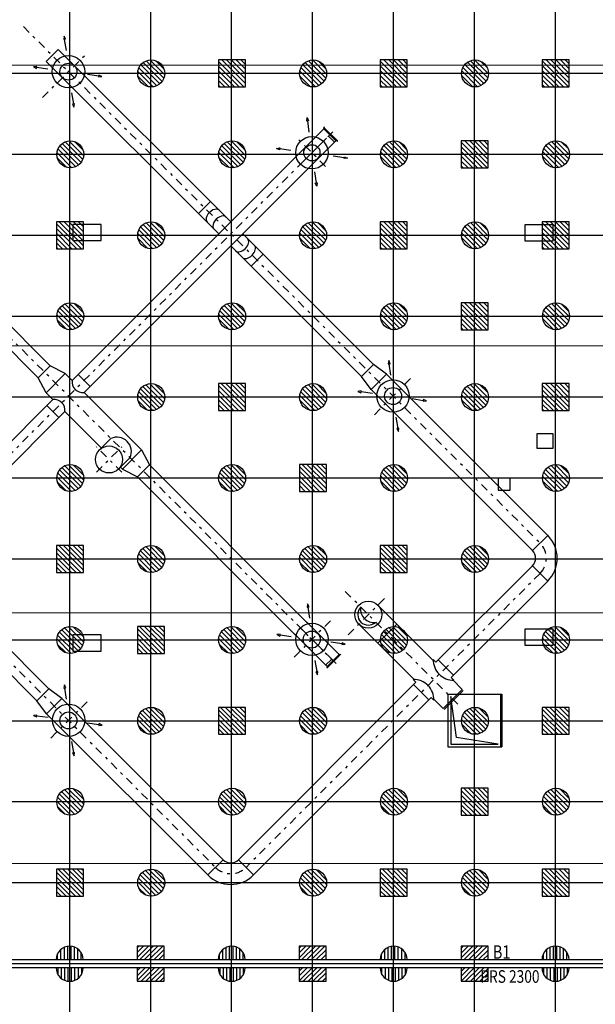
# Model space of a CAD drawing. Units: metres. Extents: x -22 to 118, y -3305 to 27.
# Drawn here: x 16 to 38, y -209 to -172 of the extents above; entities that cross this region are included whole.
import ezdxf

# ---------------------------------------------------------------- set-up
doc = ezdxf.new("R2010")
doc.units = ezdxf.units.M
doc.linetypes.add('Tir-Pnt', pattern=[1, 0.3, -0.2, 0, -0.2, 0.3])
doc.linetypes.add('Tirets', pattern=[1, 0.3, -0.4, 0.3])
for name, color, linetype in [('AERIEN-DETECTEURS-5-2', 5, 'Continuous'), ('AERIEN-ELINGAGE BAS-5-2', 213, 'Continuous'), ('AERIEN-ELINGAGE HAUT-5-2', 5, 'Continuous'), ('AERIEN-GAINES-5-2', 134, 'Continuous'), ('AERIEN-POUTRES-5-2', 133, 'Continuous'), ('CANIVEAUX-5-2', 133, 'Continuous'), ('TRAME-5-2', 12, 'Continuous')]:
    doc.layers.add(name, color=color, linetype=linetype)
doc.styles.add('DCADTXTSTYLE2', font='SIMPLEX')
doc.styles.add('DCADTXTSTYLE3', font='arial.ttf')
pattern_1 = [(90, (464.88478, 9.8523), (-0.125, 8e-18), [])]

# ---------------------------------------------------------------- blocks, each defined once
blk = doc.blocks.new('ÉLINGAGE BAS')
at = {"linetype": 'Continuous'}
h = blk.add_hatch(dxfattribs=at)
h.set_pattern_fill('ANSI31', color=213, angle=45, style=0, pattern_type=2)
h.set_pattern_definition(pattern_1)
edge = h.paths.add_edge_path()
edge.add_arc((0, 0), 0.5, 0, 360, ccw=False)
at = {"color": 213, "linetype": 'Continuous'}
blk.add_circle((0, 0), 0.5, dxfattribs=at)
blk = doc.blocks.new('ÉLINGAGE BAS DEMI')
at = {"linetype": 'Continuous', "ltscale": 0.3048}
h = blk.add_hatch(dxfattribs=at)
h.set_pattern_fill('ANSI31', color=213, angle=45, style=0, pattern_type=2)
h.set_pattern_definition(pattern_1)
h.paths.add_polyline_path([(0.499999, 0), (-0.5, -0.000001, 1)], flags=0)
at = {"color": 213, "linetype": 'Continuous', "ltscale": 0.3048}
blk.add_line((0.5, 0), (-0.5, 0), dxfattribs=at)
blk.add_arc((0, 0), 0.5, 180, 360, dxfattribs=at)
blk = doc.blocks.new('ÉLINGAGE HAUT')
at = {"linetype": 'Continuous'}
h = blk.add_hatch(dxfattribs=at)
h.set_pattern_fill('ANSI31', color=5, angle=45, style=0, pattern_type=2)
h.set_pattern_definition(pattern_1)
h.paths.add_polyline_path([(0, -0.707), (0.707, 0), (0, 0.707), (-0.707, 0)], flags=0)
at = {"color": 5, "linetype": 'Continuous'}
blk.add_lwpolyline([(0, -0.707), (0.707, 0), (0, 0.707), (-0.707, 0)], close=True, dxfattribs=at)
blk = doc.blocks.new('ÉLINGAGE HAUT DEMI')
at = {"linetype": 'Continuous'}
h = blk.add_hatch(dxfattribs=at)
h.set_pattern_fill('ANSI31', color=5, angle=45, style=0, pattern_type=2)
h.set_pattern_definition(pattern_1)
h.paths.add_polyline_path([(-0.354, -0.354), (0.354, 0.354), (0, 0.707), (-0.707, 0)], flags=0)
at = {"color": 5, "linetype": 'Continuous'}
blk.add_lwpolyline([(-0.354, -0.354), (0.354, 0.354), (0, 0.707), (-0.707, 0)], close=True, dxfattribs=at)

msp = doc.modelspace()

# ---------------------------------------------------------------- linework, layer by layer
at = {"layer": 'AERIEN-DETECTEURS-5-2', "color": 5, "linetype": 'Continuous'}
for points in [[(78.274, -173.928), (0.243, -173.948)], [(78.306, -184.328), (0.276, -184.348)], [(78.309, -194.228), (0.278, -194.248)], [(78.281, -203.528), (0.281, -203.548)]]:
    msp.add_lwpolyline(points, dxfattribs=at)
at = {"layer": 'AERIEN-GAINES-5-2', "color": 7, "linetype": 'Tir-Pnt'}
for p, q in [((16.475, -172.507), (35.617, -191.649)), ((17.182, -175.14), (18.87, -173.452)), ((7.957, -196.39), (27.832, -176.515)), ((27.949, -196.007), (8.305, -176.362)), ((26.721, -177.626), (27.943, -176.404)), ((27.673, -176.674), (26.655, -177.692)), ((27.673, -177.692), (26.655, -176.674)), ((4.45, -184.532), (23.592, -203.674)), ((29.479, -186.894), (30.849, -185.524)), ((19.177, -189.025), (20.12, -188.083)), ((20.12, -189.025), (19.177, -188.083)), ((35.617, -192.78), (24.723, -203.674)), ((32.571, -197.622), (28.339, -193.39)), ((29.848, -193.713), (28.5, -195.061)), ((27.85, -194.536), (26.479, -195.907)), ((26.74, -194.797), (28.061, -196.118)), ((18.837, -197.536), (17.467, -198.906))]:
    msp.add_line(p, q, dxfattribs=at)
at = {"layer": 'AERIEN-GAINES-5-2', "color": 7, "linetype": 'Continuous'}
for p, q in [((17.321, -173.798), (17.767, -173.353)), ((24.158, -179.744), (17.767, -173.353)), ((23.712, -180.189), (17.321, -173.798)), ((26.499, -177.403), (27.609, -176.293)), ((26.944, -177.849), (28.055, -176.738)), ((17.466, -185.077), (9.731, -177.343)), ((18.276, -185.626), (26.559, -177.343)), ((17.02, -185.523), (9.286, -177.789)), ((18.721, -186.071), (27.004, -177.789)), ((23.408, -178.994), (22.962, -179.439)), ((29.442, -185.028), (24.603, -180.189)), ((28.996, -185.473), (24.158, -180.635)), ((25.353, -180.939), (24.908, -181.385)), ((29.442, -185.028), (28.996, -185.473)), ((29.926, -185.392), (29.442, -185.028)), ((17.466, -185.077), (17.02, -185.523)), ((18.021, -185.371), (17.314, -186.078)), ((18.021, -185.371), (17.466, -185.077)), ((18.276, -185.626), (18.021, -185.371)), ((18.944, -185.849), (18.498, -185.403)), ((29.926, -185.392), (29.36, -185.957)), ((35.9, -191.366), (29.926, -185.392)), ((17.314, -186.078), (17.02, -185.523)), ((29.36, -185.957), (28.996, -185.473)), ((17.569, -186.333), (17.314, -186.078)), ((20.851, -188.201), (18.721, -186.071)), ((35.334, -191.932), (29.36, -185.957)), ((17.569, -186.333), (9.286, -194.616)), ((18.014, -186.778), (9.731, -195.061)), ((17.792, -187.001), (17.346, -186.555)), ((19.373, -188.137), (18.014, -186.778)), ((19.295, -188.2), (19.719, -187.776)), ((20.851, -188.201), (20.144, -188.908)), ((20.851, -188.201), (20.144, -188.908)), ((20.851, -188.201), (21.144, -188.756)), ((20.002, -188.908), (20.426, -188.483)), ((20.144, -188.908), (20.065, -188.83)), ((20.144, -188.908), (20.699, -189.201)), ((21.144, -188.756), (20.699, -189.201)), ((21.144, -188.756), (27.004, -194.616)), ((20.699, -189.201), (26.559, -195.061)), ((35.9, -191.366), (35.334, -191.932)), ((17.416, -197.053), (12.578, -192.215)), ((16.971, -197.499), (12.132, -192.66)), ((35.334, -192.497), (31.761, -196.071)), ((35.9, -193.063), (35.334, -192.497)), ((35.9, -193.063), (32.327, -196.637)), ((29.609, -193.952), (31.659, -196.002)), ((26.963, -194.574), (28.172, -195.784)), ((28.902, -194.659), (30.952, -196.709)), ((30.316, -194.659), (29.609, -195.366)), ((26.517, -195.02), (27.727, -196.229)), ((31.659, -195.969), (31.76, -196.07)), ((31.848, -195.983), (32.413, -196.548)), ((30.918, -196.709), (31.02, -196.811)), ((32.326, -196.636), (32.429, -196.738)), ((32.395, -196.738), (32.734, -197.077)), ((16.971, -197.499), (17.416, -197.053)), ((17.9, -197.417), (17.416, -197.053)), ((31.021, -196.812), (24.44, -203.392)), ((30.932, -196.898), (31.498, -197.464)), ((32.734, -197.077), (32.026, -197.784)), ((17.335, -197.983), (17.9, -197.417)), ((23.875, -203.392), (17.9, -197.417)), ((31.587, -197.378), (25.006, -203.957)), ((31.585, -197.376), (31.688, -197.479)), ((31.688, -197.445), (32.026, -197.784)), ((32.774, -197.118), (32.067, -197.825)), ((32.202, -197.253), (34.202, -197.253)), ((32.202, -197.253), (34.202, -197.253)), ((32.202, -197.253), (32.202, -199.203)), ((32.202, -197.253), (32.202, -199.203)), ((32.527, -198.863), (32.308, -197.335)), ((32.308, -197.335), (32.308, -199.114)), ((34.152, -197.253), (34.152, -199.203)), ((34.202, -197.253), (34.202, -199.203)), ((34.202, -197.253), (34.202, -199.203)), ((17.335, -197.983), (16.971, -197.499)), ((23.309, -203.957), (17.335, -197.983)), ((34.067, -199.114), (32.527, -198.863)), ((32.202, -199.203), (34.202, -199.203)), ((32.202, -199.203), (34.202, -199.203)), ((32.308, -199.114), (34.067, -199.114)), ((23.309, -203.957), (23.875, -203.392)), ((25.006, -203.957), (24.44, -203.392))]:
    msp.add_line(p, q, dxfattribs=at)
at = {"layer": 'AERIEN-GAINES-5-2', "color": 7, "linetype": 'Tirets'}
for p, q in [((28.002, -176.791), (27.556, -176.346)), ((27.674, -196.176), (28.119, -195.731))]:
    msp.add_line(p, q, dxfattribs=at)
at = {"layer": 'AERIEN-GAINES-5-2', "color": 7, "linetype": 'Continuous'}
for points in [[(18.067, -173.397), (18.003, -172.982), (18.039, -172.976), (17.985, -172.863), (17.967, -172.987), (18.003, -172.982)], [(17.379, -174.08), (16.963, -174.02), (16.968, -173.985), (16.844, -174.003), (16.958, -174.056), (16.963, -174.02)], [(18.848, -174.272), (19.263, -174.336), (19.258, -174.372), (19.382, -174.355), (19.269, -174.301), (19.263, -174.336)], [(18.255, -174.96), (18.326, -175.374), (18.291, -175.38), (18.347, -175.492), (18.362, -175.368), (18.326, -175.374)], [(27.067, -176.417), (27.008, -176.001), (26.972, -176.006), (26.991, -175.882), (27.043, -175.996), (27.008, -176.001)], [(27.596, -176.226), (27.622, -176.253), (27.596, -176.279), (28.068, -176.751), (28.094, -176.725), (28.121, -176.751), (27.622, -176.253)], [(26.384, -177.105), (25.969, -177.041), (25.964, -177.077), (25.851, -177.023), (25.975, -177.005), (25.969, -177.041)], [(27.948, -177.293), (28.362, -177.364), (28.368, -177.329), (28.48, -177.385), (28.355, -177.4), (28.362, -177.364)], [(27.26, -177.886), (27.324, -178.301), (27.359, -178.296), (27.342, -178.42), (27.288, -178.307), (27.324, -178.301)], [(30.092, -185.422), (30.029, -185.007), (30.064, -185.002), (30.011, -184.889), (29.993, -185.013), (30.029, -185.007)], [(29.404, -186.105), (28.989, -186.046), (28.994, -186.01), (28.87, -186.029), (28.983, -186.081), (28.989, -186.046)], [(30.874, -186.298), (31.289, -186.362), (31.284, -186.397), (31.408, -186.38), (31.295, -186.326), (31.289, -186.362)], [(30.28, -186.986), (30.352, -187.4), (30.317, -187.406), (30.373, -187.518), (30.388, -187.393), (30.352, -187.4)], [(27.086, -194.442), (27.022, -194.026), (27.058, -194.021), (27.004, -193.908), (26.987, -194.032), (27.022, -194.026)], [(26.398, -195.124), (25.982, -195.065), (25.987, -195.029), (25.863, -195.048), (25.977, -195.101), (25.982, -195.065)], [(27.868, -195.317), (28.283, -195.381), (28.277, -195.417), (28.401, -195.399), (28.288, -195.345), (28.283, -195.381)], [(27.274, -196.005), (27.346, -196.419), (27.31, -196.425), (27.366, -196.537), (27.381, -196.413), (27.346, -196.419)], [(28.238, -195.771), (28.212, -195.797), (28.185, -195.771), (27.713, -196.243), (27.74, -196.269), (27.713, -196.296), (28.212, -195.797)], [(18.074, -197.441), (18.01, -197.026), (18.046, -197.021), (17.992, -196.907), (17.974, -197.031), (18.01, -197.026)], [(17.386, -198.124), (16.97, -198.065), (16.975, -198.029), (16.851, -198.048), (16.965, -198.1), (16.97, -198.065)], [(18.855, -198.316), (19.27, -198.381), (19.265, -198.416), (19.389, -198.399), (19.276, -198.345), (19.27, -198.381)], [(18.262, -199.005), (18.333, -199.418), (18.298, -199.425), (18.354, -199.537), (18.369, -199.412), (18.333, -199.418)]]:
    msp.add_lwpolyline(points, dxfattribs=at)
for centre, radius in [((18.145, -174.177), 0.6), ((18.145, -174.177), 0.6), ((18.145, -174.177), 0.315), ((27.164, -177.183), 0.6), ((27.164, -177.183), 0.3), ((30.171, -186.202), 0.6), ((30.171, -186.202), 0.6), ((30.171, -186.202), 0.315), ((19.648, -188.554), 0.5), ((29.255, -194.305), 0.5), ((27.164, -195.221), 0.6), ((27.157, -195.228), 0.315), ((18.152, -198.221), 0.6), ((18.145, -198.228), 0.315)]:
    msp.add_circle(centre, radius, dxfattribs=at)
for centre, radius, start, end in [((18.678, -185.669), 0.404, 173.8089, 276.1915), ((17.612, -186.735), 0.404, 353.8089, 96.1915), ((19.944, -188.258), 0.532, 334.953, 115.0474), ((35.052, -192.214), 1.2, 315.0052, 45.0002), ((35.052, -192.214), 0.4, 315.0052, 45.0002), ((29.255, -194.305), 0.39, 137.6056, 312.3949), ((29.463, -194.096), 0.5, 173.755, 276.2454), ((32.416, -195.982), 0.757, 179.0073, 270.9931), ((30.931, -197.466), 0.757, 359.0073, 90.9931), ((24.157, -203.109), 0.4, 225.0002, 314.9952), ((24.157, -203.109), 1.2, 225.0002, 314.9952)]:
    msp.add_arc(centre, radius, start, end, dxfattribs=at)
at = {"layer": 'AERIEN-GAINES-5-2', "color": 7, "linetype": 'Tir-Pnt'}
for centre, start, end in [((35.052, -192.214), 315.0002, 45.0002), ((24.157, -203.109), 225.0002, 315.0002)]:
    msp.add_arc(centre, 0.8, start, end, dxfattribs=at)
at = {"layer": 'AERIEN-GAINES-5-2', "color": 7, "linetype": 'Continuous'}
for centre, start_param, end_param in [((23.506, -179.537), 6.283185, 9.424778), ((23.756, -179.788), 6.283185, 9.424778), ((24.559, -180.591), 3.141593, 6.283185), ((24.81, -180.842), 3.141593, 6.283185)]:
    msp.add_ellipse(centre, major_axis=(0.223, 0.223), ratio=0.625512, start_param=start_param, end_param=end_param, dxfattribs=at)
at = {"layer": 'AERIEN-POUTRES-5-2', "color": 133, "linetype": 'Continuous'}
msp.add_lwpolyline([(78.476, -207.096), (78.476, -207.399), (-0.094, -207.4), (-0.094, -207.096)], close=True, dxfattribs=at)
at = {"layer": 'CANIVEAUX-5-2'}
for points in [[(18.3, -179.84), (18.3, -180.44), (19.35, -180.44), (19.35, -179.84)], [(35.05, -179.85), (35.05, -180.45), (36.1, -180.45), (36.1, -179.85)], [(35.5, -188.13), (36.1, -188.13), (36.1, -187.6), (35.5, -187.6)], [(34.07, -189.25), (34.07, -189.69), (34.51, -189.69), (34.51, -189.25)], [(35.05, -194.84), (35.05, -195.44), (36.1, -195.44), (36.1, -194.84)], [(18.3, -195.06), (18.3, -195.66), (19.35, -195.66), (19.35, -195.06)]]:
    msp.add_lwpolyline(points, close=True, dxfattribs=at)
at = {"layer": 'TRAME-5-2', "color": 12, "linetype": 'Continuous'}
for p, q in [((18.191, -228.25), (18.191, -90.25)), ((21.191, -225.25), (21.191, -90.25)), ((24.191, -228.25), (24.191, -90.25)), ((27.191, -228.25), (27.191, -90.25)), ((30.191, -228.25), (30.191, -90.25)), ((33.191, -228.25), (33.191, -90.25)), ((36.191, -228.25), (36.191, -90.25)), ((75.191, -174.249), (3.191, -174.25)), ((78.191, -177.249), (0.191, -177.25)), ((78.191, -180.249), (0.191, -180.25)), ((78.191, -183.249), (0.191, -183.25)), ((78.191, -186.249), (0.191, -186.25)), ((78.191, -189.249), (0.191, -189.25)), ((78.191, -192.249), (0.191, -192.25)), ((78.191, -195.249), (0.191, -195.25)), ((75.191, -198.25), (3.191, -198.25)), ((78.191, -201.249), (0.191, -201.25)), ((78.191, -204.249), (0.191, -204.25)), ((78.191, -207.249), (0.191, -207.25))]:
    msp.add_line(p, q, dxfattribs=at)

# ---------------------------------------------------------------- block references
at = {"layer": 'AERIEN-ELINGAGE BAS-5-2', "color": 213, "linetype": 'Continuous', "ltscale": 0.00079375}
for name, p, rotation in [('ÉLINGAGE BAS', (21.209, -174.243), 225.0002086574429), ('ÉLINGAGE BAS', (27.209, -174.243), 225.0002086574429), ('ÉLINGAGE BAS', (33.209, -174.243), 225.0002086574429), ('ÉLINGAGE BAS', (18.209, -177.243), 225.0002086574429), ('ÉLINGAGE BAS', (24.209, -177.243), 225.0002086574429), ('ÉLINGAGE BAS', (30.209, -177.243), 225.0002086574429), ('ÉLINGAGE BAS', (36.209, -177.243), 225.0002086574429), ('ÉLINGAGE BAS', (21.209, -180.243), 225.0002086574429), ('ÉLINGAGE BAS', (27.209, -180.243), 225.0002086574429), ('ÉLINGAGE BAS', (33.209, -180.243), 225.0002086574429), ('ÉLINGAGE BAS', (18.209, -183.243), 225.0002086574429), ('ÉLINGAGE BAS', (24.209, -183.243), 225.0002086574429), ('ÉLINGAGE BAS', (30.209, -183.243), 225.0002086574429), ('ÉLINGAGE BAS', (36.209, -183.243), 225.0002086574429), ('ÉLINGAGE BAS', (21.209, -186.243), 225.0002086574429), ('ÉLINGAGE BAS', (27.209, -186.243), 225.0002086574429), ('ÉLINGAGE BAS', (33.209, -186.243), 225.0002086574429), ('ÉLINGAGE BAS', (18.209, -189.243), 225.0002086574429), ('ÉLINGAGE BAS', (24.209, -189.243), 225.0002086574429), ('ÉLINGAGE BAS', (30.209, -189.243), 225.0002086574429), ('ÉLINGAGE BAS', (36.209, -189.243), 225.0002086574429), ('ÉLINGAGE BAS', (21.209, -192.243), 225.0002086574429), ('ÉLINGAGE BAS', (27.209, -192.243), 225.0002086574429), ('ÉLINGAGE BAS', (33.209, -192.243), 225.0002086574429), ('ÉLINGAGE BAS', (18.209, -195.243), 225.0002086574429), ('ÉLINGAGE BAS', (24.209, -195.243), 225.0002086574429), ('ÉLINGAGE BAS', (30.209, -195.243), 225.0002086574429), ('ÉLINGAGE BAS', (36.209, -195.243), 225.0002086574429), ('ÉLINGAGE BAS', (21.209, -198.243), 225.0002086574429), ('ÉLINGAGE BAS', (27.209, -198.243), 225.0002086574429), ('ÉLINGAGE BAS', (33.209, -198.243), 225.0002086574429), ('ÉLINGAGE BAS', (18.209, -201.243), 225.0002086574429), ('ÉLINGAGE BAS', (24.209, -201.243), 225.0002086574429), ('ÉLINGAGE BAS', (30.209, -201.243), 225.0002086574429), ('ÉLINGAGE BAS', (36.209, -201.243), 225.0002086574429), ('ÉLINGAGE BAS', (21.209, -204.243), 225.0002086574429), ('ÉLINGAGE BAS', (27.209, -204.243), 225.0002086574429), ('ÉLINGAGE BAS', (33.209, -204.243), 225.0002086574429), ('ÉLINGAGE BAS DEMI', (18.191, -207.096), 180.0002086574428), ('ÉLINGAGE BAS DEMI', (24.191, -207.096), 180.0002086574428), ('ÉLINGAGE BAS DEMI', (30.191, -207.096), 180.0002086574428), ('ÉLINGAGE BAS DEMI', (36.191, -207.096), 180.0002086574428), ('ÉLINGAGE BAS DEMI', (18.191, -207.4), 0.0002086574428806854), ('ÉLINGAGE BAS DEMI', (24.191, -207.4), 0.0002086574428806854), ('ÉLINGAGE BAS DEMI', (30.191, -207.399), 0.0002086574428806854), ('ÉLINGAGE BAS DEMI', (36.191, -207.399), 0.0002086574428806854)]:
    msp.add_blockref(name, p, dxfattribs=dict(at, rotation=rotation))
at = {"layer": 'AERIEN-ELINGAGE HAUT-5-2', "color": 5, "linetype": 'Continuous', "ltscale": 0.00079375}
for name, p, rotation in [('ÉLINGAGE HAUT', (24.199, -174.243), 225.0002086574429), ('ÉLINGAGE HAUT', (30.199, -174.243), 225.0002086574429), ('ÉLINGAGE HAUT', (36.199, -174.243), 225.0002086574429), ('ÉLINGAGE HAUT', (33.199, -177.243), 225.0002086574429), ('ÉLINGAGE HAUT', (18.199, -180.243), 225.0002086574429), ('ÉLINGAGE HAUT', (30.199, -180.243), 225.0002086574429), ('ÉLINGAGE HAUT', (36.199, -180.243), 225.0002086574429), ('ÉLINGAGE HAUT', (33.199, -183.243), 225.0002086574429), ('ÉLINGAGE HAUT', (24.199, -186.243), 225.0002086574429), ('ÉLINGAGE HAUT', (36.199, -186.243), 225.0002086574429), ('ÉLINGAGE HAUT', (27.199, -189.243), 225.0002086574429), ('ÉLINGAGE HAUT', (18.199, -192.243), 225.0002086574429), ('ÉLINGAGE HAUT', (30.199, -192.243), 225.0002086574429), ('ÉLINGAGE HAUT', (21.199, -195.243), 225.0002086574429), ('ÉLINGAGE HAUT', (24.199, -198.243), 225.0002086574429), ('ÉLINGAGE HAUT', (36.199, -198.243), 225.0002086574429), ('ÉLINGAGE HAUT', (33.199, -201.243), 225.0002086574429), ('ÉLINGAGE HAUT', (18.199, -204.243), 225.0002086574429), ('ÉLINGAGE HAUT', (30.199, -204.243), 225.0002086574429), ('ÉLINGAGE HAUT', (36.199, -204.243), 225.0002086574429), ('ÉLINGAGE HAUT DEMI', (21.191, -207.096), 315.0002086574429), ('ÉLINGAGE HAUT DEMI', (27.191, -207.096), 315.0002086574429), ('ÉLINGAGE HAUT DEMI', (33.191, -207.096), 315.0002086574429), ('ÉLINGAGE HAUT DEMI', (21.191, -207.4), 135.0002086574428), ('ÉLINGAGE HAUT DEMI', (27.191, -207.4), 135.0002086574428), ('ÉLINGAGE HAUT DEMI', (33.191, -207.399), 135.0002086574428)]:
    msp.add_blockref(name, p, dxfattribs=dict(at, rotation=rotation))

# ---------------------------------------------------------------- texts
at = {"layer": 'AERIEN-POUTRES-5-2', "color": 213, "linetype": 'Continuous', "style": 'DCADTXTSTYLE3', "width": 0.8}
msp.add_text('B1', height=0.5, rotation=0.0002, dxfattribs=at).set_placement((33.863, -207.061))
at = {"layer": 'AERIEN-POUTRES-5-2', "color": 213, "linetype": 'Continuous', "style": 'DCADTXTSTYLE2', "oblique": 15, "width": 0.8}
msp.add_text('PRS 2300', height=0.4667, rotation=0.0002, dxfattribs=at).set_placement((33.404, -207.954))

doc.saveas('drawing.dxf')
